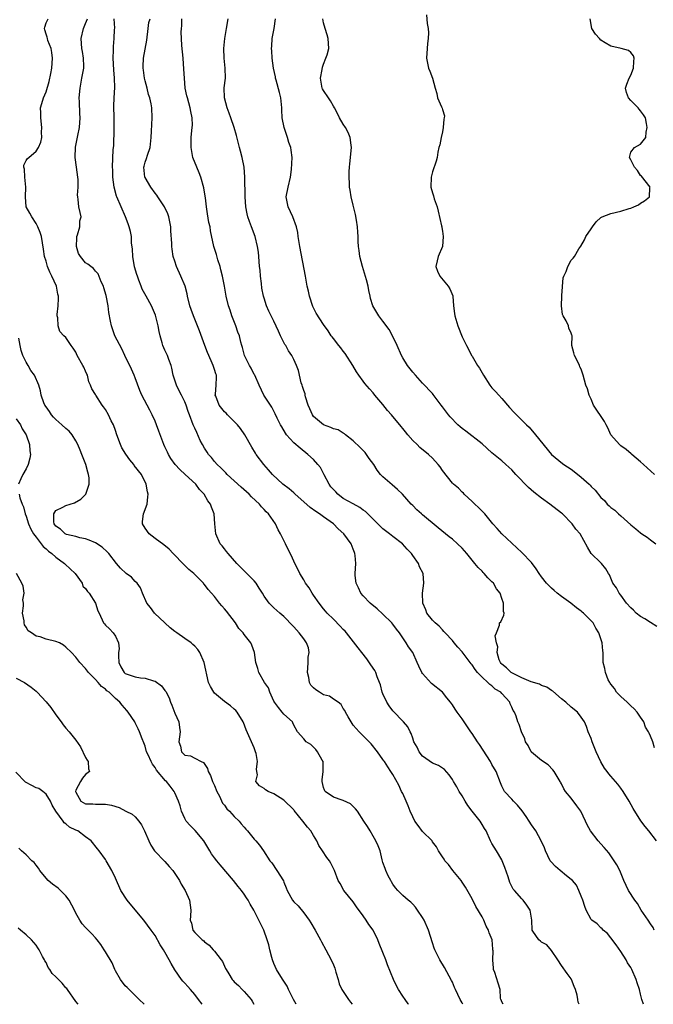
# Model space of a CAD drawing. Units: inches. Extents: x 2568000 to 2571000, y 1515000 to 1518000.
# Drawn here: x 2568336 to 2568464, y 1515000 to 1515199 of the extents above; entities that cross this region are included whole.
import ezdxf

# ---------------------------------------------------------------- set-up
doc = ezdxf.new("R2010")
doc.units = ezdxf.units.IN
doc.header["$MEASUREMENT"] = 0
doc.layers.add('LD25681515_2ft', color=82, linetype='Continuous')

msp = doc.modelspace()

# ---------------------------------------------------------------- linework, layer by layer
at = {"layer": 'LD25681515_2ft'}
for points, elevation in [([(2568425.14, 1515000), (2568425, 1515000.3), (2568424.59, 1515001), (2568423.62, 1515003), (2568423.42, 1515003.42), (2568423, 1515004.45), (2568422.82, 1515004.82), (2568421.43, 1515007.43), (2568420.49, 1515009), (2568419.5, 1515011), (2568419.36, 1515011.36), (2568419, 1515012.41), (2568418.16, 1515015), (2568417.3, 1515017), (2568417, 1515017.55), (2568416, 1515019), (2568415.58, 1515019.58), (2568415, 1515020.21), (2568414.6, 1515020.6), (2568414.08, 1515021), (2568413, 1515021.96), (2568411.97, 1515023), (2568411.54, 1515023.54), (2568411, 1515024.29), (2568410.75, 1515024.75), (2568410.58, 1515025), (2568410.07, 1515025.93), (2568409.57, 1515027), (2568409.45, 1515027.45), (2568409, 1515028.62), (2568408.86, 1515029.14), (2568408.46, 1515031), (2568408.03, 1515032.03), (2568407.57, 1515033), (2568407, 1515033.94), (2568406.4, 1515035), (2568405.87, 1515035.87), (2568405.16, 1515037), (2568403.85, 1515039), (2568403.48, 1515039.48), (2568402.45, 1515040.45), (2568401, 1515041.18), (2568400.75, 1515041.25), (2568399, 1515041.83), (2568397.34, 1515043), (2568397.22, 1515043.22), (2568397, 1515043.79), (2568396.72, 1515045), (2568396.71, 1515045.29), (2568396.92, 1515047), (2568396.92, 1515048.92), (2568396.9, 1515049), (2568396.74, 1515049.26), (2568395.81, 1515051), (2568395.45, 1515051.45), (2568395, 1515051.91), (2568394.44, 1515052.44), (2568393.52, 1515053), (2568393, 1515053.57), (2568391.77, 1515055), (2568391, 1515056.38), (2568390.84, 1515056.85), (2568390.76, 1515057), (2568389, 1515058.57), (2568388.69, 1515059), (2568387.92, 1515059.92), (2568387.11, 1515061), (2568387, 1515061.2), (2568386.19, 1515063), (2568385.91, 1515063.91), (2568385.12, 1515065), (2568383.94, 1515067), (2568383.77, 1515067.77), (2568383.33, 1515069), (2568383.07, 1515071), (2568382.53, 1515072.53), (2568382.31, 1515073), (2568381, 1515074.68), (2568380.79, 1515075), (2568379.91, 1515075.91), (2568379.25, 1515077), (2568377.39, 1515079.39), (2568377, 1515079.88), (2568376.45, 1515080.45), (2568376.01, 1515081), (2568375, 1515082.32), (2568374.41, 1515083), (2568373.73, 1515083.73), (2568373, 1515084.74), (2568372.86, 1515084.86), (2568372.76, 1515085), (2568370.8, 1515087), (2568369.83, 1515087.82), (2568368.8, 1515088.8), (2568366.67, 1515091), (2568365.88, 1515091.88), (2568364.79, 1515092.79), (2568363, 1515094.07), (2568361.84, 1515095), (2568361, 1515096.16), (2568360.47, 1515097), (2568360.49, 1515097.51), (2568360.66, 1515099), (2568361.42, 1515101), (2568361.57, 1515102.43), (2568361.59, 1515103), (2568361.46, 1515103.46), (2568361.19, 1515105), (2568360.24, 1515107), (2568358.82, 1515108.82), (2568358.71, 1515109), (2568357.92, 1515109.92), (2568357.08, 1515111.08), (2568356.33, 1515112.33), (2568356.01, 1515113), (2568355.28, 1515115), (2568355, 1515115.86), (2568354.59, 1515117), (2568354.17, 1515117.83), (2568353.61, 1515119), (2568353, 1515120.09), (2568352.63, 1515120.63), (2568352.33, 1515121), (2568351.04, 1515123), (2568351, 1515123.09), (2568350.26, 1515124.26), (2568350.01, 1515125), (2568349.67, 1515125.67), (2568349.36, 1515127), (2568349.24, 1515127.24), (2568349, 1515127.82), (2568348.61, 1515128.61), (2568348.45, 1515129), (2568347.3, 1515131), (2568347, 1515131.64), (2568346.5, 1515132.5), (2568346.05, 1515133), (2568345, 1515134.61), (2568344.59, 1515135), (2568343.82, 1515135.82), (2568343.48, 1515137), (2568343.39, 1515138.61), (2568343.27, 1515139), (2568343.25, 1515139.25), (2568343.44, 1515141), (2568343.52, 1515142.48), (2568343.51, 1515143), (2568343.41, 1515143.41), (2568343.09, 1515145), (2568342.19, 1515147), (2568341.79, 1515147.79), (2568341.3, 1515149), (2568341.22, 1515149.22), (2568341, 1515150.07), (2568340.68, 1515151), (2568340.48, 1515152.48), (2568340.08, 1515155), (2568339.81, 1515155.81), (2568339.33, 1515157), (2568339, 1515157.64), (2568338.12, 1515159), (2568337.74, 1515159.74), (2568337.02, 1515161), (2568336.89, 1515163), (2568336.95, 1515165), (2568336.75, 1515167), (2568336.64, 1515168.64), (2568336.5, 1515169), (2568336.55, 1515169.45), (2568337, 1515170.35), (2568337.26, 1515170.74), (2568337.5, 1515171), (2568339, 1515172.23), (2568339.5, 1515173), (2568339.95, 1515174.05), (2568340.13, 1515175), (2568340.08, 1515176.08), (2568340.13, 1515177), (2568339.93, 1515179), (2568339.96, 1515179.96), (2568339.92, 1515181), (2568340.13, 1515181.87), (2568340.47, 1515183), (2568341, 1515184.2), (2568341.66, 1515186.34), (2568341.95, 1515187.95), (2568342.16, 1515189), (2568342.3, 1515191), (2568342.15, 1515192.15), (2568342.01, 1515193), (2568341.39, 1515194.61), (2568341.27, 1515195), (2568341.25, 1515195.25), (2568341, 1515195.85), (2568340.76, 1515196.76), (2568340.67, 1515197), (2568340.73, 1515197.27), (2568341, 1515198.18), (2568341.41, 1515199)], 9382), ([(2568433.27, 1515000), (2568433, 1515000.48), (2568432.88, 1515000.88), (2568432.81, 1515001), (2568432.75, 1515001.25), (2568432.62, 1515003), (2568432.27, 1515004.27), (2568431.57, 1515006.43), (2568431.34, 1515007), (2568431.28, 1515007.28), (2568431.15, 1515009), (2568431.21, 1515010.79), (2568431.19, 1515011), (2568431.16, 1515011.16), (2568431.01, 1515013), (2568430.46, 1515014.46), (2568430.32, 1515015), (2568429.81, 1515015.81), (2568429.35, 1515017), (2568429, 1515017.64), (2568427.74, 1515019.74), (2568427, 1515021.31), (2568425.64, 1515023.64), (2568425, 1515024.64), (2568424.75, 1515025), (2568423.13, 1515027), (2568422.2, 1515028.2), (2568421.5, 1515029), (2568421.32, 1515029.32), (2568421, 1515029.76), (2568420.23, 1515031), (2568419.82, 1515031.82), (2568419, 1515032.83), (2568418.9, 1515033), (2568417, 1515034.89), (2568416.09, 1515036.09), (2568415.44, 1515037), (2568415, 1515037.83), (2568414.46, 1515039), (2568414.1, 1515040.1), (2568413.66, 1515041), (2568413, 1515042.54), (2568412.77, 1515043), (2568412.22, 1515044.22), (2568411, 1515046.38), (2568410.61, 1515047), (2568409.95, 1515047.95), (2568409.3, 1515049), (2568409.17, 1515049.17), (2568409, 1515049.44), (2568407.89, 1515051), (2568406.61, 1515052.61), (2568405.63, 1515053.63), (2568405, 1515054.18), (2568404.21, 1515055), (2568403, 1515056.38), (2568402.57, 1515057), (2568401.97, 1515058.03), (2568401.44, 1515059), (2568401.32, 1515059.32), (2568401, 1515059.75), (2568400.54, 1515060.54), (2568399.97, 1515061), (2568399, 1515061.63), (2568398.19, 1515062.19), (2568397, 1515062.51), (2568396.21, 1515063), (2568395.48, 1515063.48), (2568395, 1515063.89), (2568394.43, 1515064.43), (2568394.17, 1515065), (2568394.01, 1515065.99), (2568393.75, 1515067), (2568393.86, 1515067.86), (2568393.89, 1515069), (2568393.88, 1515070.12), (2568394.09, 1515071), (2568393.95, 1515071.95), (2568393.57, 1515073), (2568393, 1515073.8), (2568392.09, 1515075), (2568391, 1515076.22), (2568390.62, 1515076.62), (2568390.23, 1515077), (2568389.66, 1515077.66), (2568389, 1515078.33), (2568388.16, 1515079), (2568387, 1515080.08), (2568386.5, 1515080.5), (2568386.02, 1515081), (2568385, 1515082.43), (2568384.69, 1515083), (2568384.03, 1515084.03), (2568383.42, 1515085), (2568383, 1515085.49), (2568382.27, 1515086.27), (2568381.27, 1515087.27), (2568380.24, 1515088.24), (2568379.5, 1515089), (2568377.75, 1515091), (2568377.45, 1515091.45), (2568377, 1515091.95), (2568376.55, 1515092.55), (2568376.12, 1515093), (2568375.24, 1515095), (2568375.1, 1515097), (2568374.93, 1515099), (2568374.38, 1515100.38), (2568374.18, 1515101), (2568373.67, 1515101.67), (2568372.91, 1515103), (2568371.97, 1515103.97), (2568371.22, 1515105), (2568369.1, 1515107), (2568368, 1515108), (2568367.05, 1515109), (2568366.21, 1515110.21), (2568365.71, 1515111), (2568365.5, 1515111.5), (2568365, 1515112.59), (2568364.8, 1515113), (2568363.74, 1515115.74), (2568363.29, 1515117), (2568363, 1515117.75), (2568362.45, 1515119), (2568361.93, 1515119.93), (2568361.39, 1515121), (2568360.32, 1515123), (2568359.91, 1515123.91), (2568359, 1515126.49), (2568358.8, 1515127), (2568358.24, 1515128.24), (2568356.9, 1515131), (2568356.31, 1515132.31), (2568354.9, 1515135), (2568354.21, 1515137), (2568354.04, 1515137.96), (2568353.7, 1515139.7), (2568353.54, 1515141), (2568353.12, 1515143.12), (2568352.67, 1515144.67), (2568352.57, 1515145), (2568352.16, 1515145.84), (2568351.51, 1515147.51), (2568351, 1515148.04), (2568350.59, 1515148.59), (2568350.04, 1515149), (2568349.46, 1515149.46), (2568349, 1515149.73), (2568347.96, 1515151), (2568347.58, 1515151.58), (2568347.12, 1515153), (2568347.22, 1515154.78), (2568347.22, 1515155), (2568347.35, 1515155.35), (2568347.82, 1515157), (2568347.84, 1515158.16), (2568348.07, 1515159), (2568347.87, 1515159.87), (2568347.59, 1515161), (2568347.49, 1515162.51), (2568347.39, 1515163), (2568347.36, 1515163.36), (2568347.52, 1515165), (2568347.49, 1515166.51), (2568347.44, 1515167), (2568347.13, 1515169), (2568346.9, 1515171), (2568346.96, 1515173.04), (2568347.26, 1515174.74), (2568347.41, 1515175.41), (2568347.74, 1515177), (2568347.91, 1515179), (2568347.84, 1515179.84), (2568347.76, 1515182.24), (2568347.72, 1515183), (2568347.88, 1515185), (2568348.26, 1515187), (2568348.6, 1515189), (2568348.6, 1515189.4), (2568348.58, 1515191), (2568348.35, 1515192.35), (2568348.25, 1515193), (2568348.09, 1515195), (2568348.56, 1515197), (2568349, 1515198.04), (2568349.38, 1515199)], 9384), ([(2568448.59, 1515000), (2568448.41, 1515000.41), (2568448.3, 1515001), (2568448.18, 1515001.82), (2568447.84, 1515003), (2568447.6, 1515003.6), (2568447.08, 1515005), (2568447, 1515005.13), (2568446.2, 1515006.2), (2568445, 1515007.86), (2568444.3, 1515009), (2568443, 1515010.89), (2568442.04, 1515012.04), (2568441, 1515012.53), (2568440.76, 1515012.76), (2568440.43, 1515013), (2568439.23, 1515014.77), (2568439.09, 1515015), (2568439.06, 1515017), (2568438.73, 1515019), (2568438.03, 1515020.03), (2568437.32, 1515021), (2568437.15, 1515021.15), (2568437, 1515021.31), (2568435.54, 1515023), (2568435.27, 1515023.27), (2568434.59, 1515024.59), (2568434.24, 1515025.76), (2568433.62, 1515027.62), (2568433.07, 1515029), (2568433, 1515029.15), (2568431.89, 1515031), (2568431, 1515032.45), (2568430.71, 1515033), (2568429.83, 1515035), (2568429.49, 1515035.49), (2568429, 1515036.28), (2568428.59, 1515037), (2568427, 1515039), (2568426.14, 1515040.14), (2568425.62, 1515041), (2568425, 1515042.1), (2568424.4, 1515043), (2568423.89, 1515043.89), (2568423.21, 1515045), (2568423, 1515045.37), (2568422.35, 1515046.35), (2568421.39, 1515047.39), (2568420.23, 1515048.23), (2568419, 1515048.72), (2568417, 1515050.1), (2568416.28, 1515051), (2568415.89, 1515051.89), (2568415.25, 1515053), (2568415, 1515053.71), (2568414.7, 1515054.7), (2568414.51, 1515055), (2568414.03, 1515056.02), (2568413.15, 1515057), (2568413, 1515057.14), (2568411.13, 1515059.13), (2568411, 1515059.25), (2568410.26, 1515060.26), (2568409.8, 1515061), (2568409, 1515062.7), (2568408.87, 1515063), (2568408.48, 1515064.48), (2568408.31, 1515065), (2568407.85, 1515066.15), (2568407.57, 1515067), (2568407.38, 1515067.38), (2568406.57, 1515068.57), (2568405.75, 1515069.75), (2568404.72, 1515071), (2568404, 1515072), (2568401.66, 1515075), (2568401.34, 1515075.34), (2568401, 1515075.69), (2568400.37, 1515076.37), (2568399, 1515077.78), (2568397.76, 1515079), (2568397.4, 1515079.4), (2568397, 1515079.87), (2568396.13, 1515081), (2568395, 1515082.58), (2568394.72, 1515083), (2568394.09, 1515084.09), (2568393.39, 1515085), (2568393, 1515085.68), (2568392.2, 1515087), (2568391.85, 1515087.85), (2568391.21, 1515089), (2568390.54, 1515090.54), (2568390.27, 1515091), (2568389.33, 1515093), (2568389.22, 1515093.22), (2568388.35, 1515095), (2568387.83, 1515095.83), (2568387.28, 1515097), (2568385.88, 1515099), (2568385.43, 1515099.43), (2568385, 1515099.9), (2568384.46, 1515100.46), (2568384.06, 1515101), (2568382.47, 1515102.47), (2568381.99, 1515103), (2568380.39, 1515104.39), (2568379, 1515105.67), (2568377.54, 1515107), (2568377.29, 1515107.29), (2568377, 1515107.55), (2568376.29, 1515108.29), (2568375.52, 1515109), (2568375, 1515109.59), (2568374.37, 1515110.37), (2568373.79, 1515111), (2568373.51, 1515111.51), (2568373, 1515112.29), (2568372.57, 1515113), (2568372.14, 1515113.86), (2568371.43, 1515115.43), (2568371, 1515116.31), (2568370.7, 1515117), (2568369.99, 1515119), (2568369.7, 1515119.7), (2568369.28, 1515121), (2568369, 1515121.63), (2568368.31, 1515123), (2568367.89, 1515123.89), (2568367.3, 1515125), (2568366.69, 1515127), (2568366.42, 1515128.42), (2568366.26, 1515129), (2568365.8, 1515130.2), (2568365.53, 1515131), (2568365, 1515132.09), (2568364.6, 1515133), (2568364.47, 1515133.53), (2568364.01, 1515135), (2568363.81, 1515135.81), (2568363.65, 1515137), (2568363.12, 1515139.12), (2568362.31, 1515141), (2568361.23, 1515143), (2568360.4, 1515144.4), (2568360.18, 1515145), (2568359.76, 1515146.24), (2568359.43, 1515147), (2568359.32, 1515147.32), (2568358.89, 1515148.89), (2568358.53, 1515151), (2568358.47, 1515152.47), (2568358.26, 1515153.74), (2568358.22, 1515155), (2568358.05, 1515156.05), (2568357.79, 1515157), (2568357.59, 1515157.59), (2568357.04, 1515159), (2568356.14, 1515161), (2568355.28, 1515163), (2568355.2, 1515163.2), (2568354.74, 1515165), (2568354.5, 1515167), (2568354.47, 1515168.47), (2568354.44, 1515169), (2568354.58, 1515172.58), (2568354.67, 1515173.33), (2568354.74, 1515176.74), (2568354.76, 1515177), (2568354.77, 1515177.23), (2568354.75, 1515179), (2568354.69, 1515181.31), (2568354.74, 1515183), (2568354.86, 1515185.14), (2568354.83, 1515187), (2568354.67, 1515188.67), (2568354.54, 1515191), (2568354.63, 1515192.63), (2568354.6, 1515193), (2568354.61, 1515193.39), (2568354.78, 1515195), (2568354.82, 1515196.82), (2568354.88, 1515197.12), (2568354.78, 1515199)], 9386), ([(2568461.55, 1515000), (2568461.27, 1515001), (2568461, 1515002.05), (2568460.74, 1515003), (2568460.31, 1515004.31), (2568460.07, 1515005), (2568459.23, 1515007), (2568459, 1515007.43), (2568458.37, 1515008.37), (2568458.06, 1515009), (2568457, 1515010.66), (2568456.04, 1515012.04), (2568455, 1515013.45), (2568454.31, 1515014.31), (2568453.45, 1515015), (2568453.23, 1515015.23), (2568453, 1515015.42), (2568452.22, 1515016.22), (2568451.13, 1515017), (2568451, 1515017.14), (2568450.04, 1515019), (2568449.75, 1515019.75), (2568449.35, 1515021), (2568449, 1515021.81), (2568448.56, 1515023), (2568448.04, 1515024.04), (2568447.24, 1515025), (2568447, 1515025.22), (2568446.04, 1515025.96), (2568444.73, 1515027), (2568443.81, 1515027.81), (2568442.86, 1515028.86), (2568442.77, 1515029), (2568441.8, 1515031), (2568441.58, 1515031.58), (2568440.95, 1515033), (2568439.85, 1515035), (2568439, 1515036.24), (2568438.53, 1515037), (2568437.9, 1515037.9), (2568437.06, 1515039.06), (2568436.18, 1515040.18), (2568435.34, 1515041), (2568435, 1515041.43), (2568433.55, 1515043), (2568433.35, 1515043.35), (2568433, 1515044.02), (2568432.69, 1515044.69), (2568431.82, 1515047), (2568431, 1515048.39), (2568430.67, 1515049), (2568428.45, 1515052.45), (2568428.08, 1515053), (2568427, 1515054.65), (2568426.74, 1515055), (2568426.05, 1515056.05), (2568425.39, 1515057), (2568425, 1515057.63), (2568424, 1515059), (2568423.57, 1515059.57), (2568423, 1515060.49), (2568422.65, 1515061), (2568421.89, 1515061.89), (2568421.03, 1515063), (2568418.78, 1515064.78), (2568417, 1515066.81), (2568416.87, 1515067), (2568416.25, 1515068.25), (2568415.93, 1515069), (2568415, 1515071), (2568414.17, 1515072.18), (2568413.7, 1515073), (2568413, 1515074), (2568412.34, 1515075), (2568411.73, 1515075.73), (2568411, 1515076.72), (2568410.77, 1515077), (2568409, 1515078.78), (2568407.83, 1515079.83), (2568406.39, 1515081), (2568405, 1515082.47), (2568404.54, 1515083), (2568404.07, 1515084.07), (2568403.56, 1515085), (2568403.39, 1515086.61), (2568403.37, 1515087), (2568403.53, 1515089), (2568403.4, 1515090.6), (2568403.35, 1515091), (2568403.23, 1515091.23), (2568403, 1515091.88), (2568402.55, 1515093), (2568401.1, 1515095), (2568399.97, 1515095.97), (2568399.02, 1515097), (2568397, 1515098.41), (2568396.2, 1515099), (2568395.47, 1515099.47), (2568394.32, 1515100.32), (2568393, 1515101.47), (2568391.31, 1515103), (2568391.16, 1515103.16), (2568391, 1515103.28), (2568390.08, 1515104.08), (2568388.79, 1515105), (2568386.73, 1515107), (2568385.93, 1515107.93), (2568384.96, 1515109), (2568383.43, 1515111), (2568383.26, 1515111.26), (2568382.52, 1515112.52), (2568381.13, 1515115), (2568380.24, 1515116.24), (2568379.64, 1515117), (2568377.65, 1515119), (2568377.35, 1515119.35), (2568377, 1515119.65), (2568375.94, 1515121), (2568375.24, 1515122.76), (2568375.16, 1515123), (2568375.18, 1515123.18), (2568375.31, 1515125), (2568375.39, 1515126.61), (2568375.39, 1515127), (2568375.27, 1515127.27), (2568375, 1515128.16), (2568374.78, 1515128.78), (2568374.73, 1515129), (2568374.56, 1515129.44), (2568373.83, 1515131), (2568373.59, 1515131.59), (2568373.07, 1515133), (2568372, 1515136), (2568370.73, 1515139), (2568370.27, 1515140.27), (2568370.04, 1515141), (2568369.55, 1515143), (2568369.46, 1515143.46), (2568369.06, 1515145), (2568368.24, 1515147), (2568367.31, 1515149), (2568367, 1515150.05), (2568366.67, 1515151), (2568366.44, 1515152.44), (2568366.38, 1515153), (2568366.39, 1515153.61), (2568366.19, 1515156.19), (2568366.19, 1515157), (2568365.81, 1515159), (2568365.58, 1515159.58), (2568364.9, 1515161), (2568363.58, 1515163), (2568363.36, 1515163.36), (2568363, 1515163.75), (2568362.12, 1515165), (2568361, 1515166.91), (2568360.96, 1515167), (2568360.76, 1515169), (2568360.79, 1515169.21), (2568361, 1515170.02), (2568361.25, 1515170.75), (2568361.46, 1515171.46), (2568361.99, 1515173), (2568362.21, 1515175), (2568362.29, 1515176.29), (2568362.34, 1515177.66), (2568362.45, 1515179), (2568362.34, 1515181), (2568362.2, 1515181.8), (2568361.92, 1515183), (2568361.68, 1515183.68), (2568361.39, 1515185), (2568361, 1515186.48), (2568360.89, 1515187), (2568360.64, 1515188.64), (2568360.61, 1515189), (2568360.62, 1515189.38), (2568360.69, 1515191), (2568361.34, 1515194.66), (2568361.61, 1515197), (2568361.77, 1515198.23), (2568361.99, 1515199)], 9388), ([(2568463.76, 1515015), (2568463.52, 1515015.52), (2568463, 1515016.22), (2568462.51, 1515017), (2568461.13, 1515019), (2568460.34, 1515020.34), (2568459.85, 1515021), (2568458.57, 1515023), (2568457.61, 1515025), (2568456.77, 1515027), (2568456.17, 1515028.17), (2568455.67, 1515029), (2568455, 1515029.95), (2568454.55, 1515030.55), (2568453.65, 1515031.65), (2568453, 1515032.38), (2568452.4, 1515033), (2568450.9, 1515035), (2568450.24, 1515036.24), (2568449.9, 1515037), (2568448.93, 1515039), (2568448.1, 1515040.1), (2568447, 1515041.63), (2568445.87, 1515043), (2568445.5, 1515043.5), (2568445, 1515044.53), (2568444.83, 1515044.83), (2568444.76, 1515045), (2568443.54, 1515047), (2568443.31, 1515047.31), (2568442.32, 1515048.32), (2568441, 1515049.23), (2568439, 1515050.91), (2568438.92, 1515051), (2568438.27, 1515052.27), (2568437.75, 1515053), (2568437.63, 1515053.63), (2568436.95, 1515055), (2568436.51, 1515056.51), (2568436.22, 1515057), (2568435.85, 1515058.15), (2568435.54, 1515059), (2568435.29, 1515059.29), (2568435, 1515060.02), (2568434.68, 1515060.68), (2568434.57, 1515061), (2568433, 1515062.73), (2568432.78, 1515063), (2568431.64, 1515063.64), (2568431, 1515064.27), (2568430.56, 1515064.56), (2568430.17, 1515065), (2568429, 1515066.05), (2568428.1, 1515067), (2568427.58, 1515067.58), (2568427, 1515068.53), (2568426.77, 1515068.77), (2568425, 1515071.16), (2568424.09, 1515072.09), (2568423.38, 1515073), (2568423, 1515073.45), (2568421.55, 1515075), (2568421.3, 1515075.3), (2568421, 1515075.58), (2568420.32, 1515076.32), (2568419.52, 1515077), (2568419, 1515077.58), (2568417.87, 1515079), (2568417.66, 1515079.66), (2568417.05, 1515081), (2568417.01, 1515082.99), (2568417.28, 1515085), (2568417.08, 1515087), (2568416.35, 1515088.35), (2568416.14, 1515089), (2568415, 1515090.61), (2568414.75, 1515091), (2568413.89, 1515091.89), (2568412.92, 1515093), (2568411, 1515094.44), (2568410.33, 1515095), (2568409, 1515096.01), (2568408.47, 1515096.47), (2568407, 1515097.95), (2568405.92, 1515099), (2568405.47, 1515099.47), (2568405, 1515099.8), (2568404.32, 1515100.32), (2568402.96, 1515101.04), (2568401, 1515102.15), (2568399.89, 1515103), (2568399.46, 1515103.46), (2568399, 1515103.94), (2568398.5, 1515104.5), (2568398.13, 1515105), (2568397.11, 1515106.89), (2568396.36, 1515108.36), (2568395.87, 1515109), (2568395, 1515109.98), (2568393.87, 1515111), (2568392.26, 1515112.26), (2568391, 1515113.38), (2568389.55, 1515115), (2568389.31, 1515115.31), (2568388.57, 1515116.57), (2568388.33, 1515117), (2568387.67, 1515118.33), (2568387.25, 1515119.25), (2568386.56, 1515120.56), (2568384.99, 1515123), (2568384, 1515125), (2568383.11, 1515127), (2568383, 1515127.18), (2568382.41, 1515128.41), (2568382.07, 1515129), (2568381.03, 1515131), (2568380.63, 1515132.63), (2568380.51, 1515133), (2568380.34, 1515133.66), (2568380.04, 1515135), (2568379.74, 1515135.74), (2568379.29, 1515137), (2568378.48, 1515139), (2568378.13, 1515140.13), (2568377.81, 1515141), (2568377.37, 1515143), (2568377.02, 1515145), (2568376.62, 1515147), (2568376.31, 1515148.31), (2568376.12, 1515149), (2568375.7, 1515150.3), (2568375.38, 1515151.38), (2568374.86, 1515153), (2568374.2, 1515156.2), (2568374.1, 1515157), (2568373.88, 1515157.88), (2568373.6, 1515159.6), (2568373.4, 1515161), (2568373.18, 1515162.82), (2568373.15, 1515163.15), (2568372.85, 1515164.85), (2568372.22, 1515167), (2568371.91, 1515167.91), (2568371.42, 1515169), (2568370.66, 1515171), (2568370.29, 1515173), (2568370.32, 1515173.68), (2568370.32, 1515175), (2568370.43, 1515176.43), (2568370.51, 1515177), (2568370.53, 1515177.47), (2568370.51, 1515179), (2568370.25, 1515180.25), (2568370.12, 1515181), (2568369.53, 1515183), (2568369.45, 1515183.45), (2568369.11, 1515185), (2568368.92, 1515187), (2568368.82, 1515188.82), (2568368.67, 1515191), (2568368.43, 1515193.57), (2568368.33, 1515195), (2568368.3, 1515196.3), (2568368.34, 1515197), (2568368.43, 1515197.58), (2568368.41, 1515199)], 9390), ([(2568464.22, 1515033), (2568462.66, 1515035), (2568461.89, 1515035.89), (2568461.04, 1515037.04), (2568459.52, 1515039.52), (2568458.71, 1515041), (2568457.45, 1515043), (2568457, 1515043.66), (2568456.42, 1515044.42), (2568455, 1515046.05), (2568454.55, 1515046.55), (2568454.25, 1515047), (2568453.68, 1515047.68), (2568452.99, 1515048.99), (2568452.04, 1515051), (2568451.22, 1515053), (2568451, 1515053.66), (2568450.44, 1515055), (2568450.07, 1515056.07), (2568449.64, 1515057), (2568449, 1515057.99), (2568448.23, 1515059), (2568447, 1515060.02), (2568445.92, 1515061), (2568445, 1515061.71), (2568443.25, 1515063.25), (2568443, 1515063.39), (2568442.05, 1515064.05), (2568441, 1515064.39), (2568440.61, 1515064.61), (2568438.89, 1515065.11), (2568437, 1515065.91), (2568435.14, 1515066.86), (2568434.9, 1515067), (2568433.93, 1515067.93), (2568433, 1515068.67), (2568432.84, 1515068.84), (2568432.7, 1515069), (2568432.48, 1515069.52), (2568432.02, 1515071), (2568432.15, 1515072.15), (2568431.91, 1515073), (2568431.61, 1515074.39), (2568431.89, 1515075), (2568432.55, 1515076.55), (2568432.55, 1515077), (2568432.76, 1515077.24), (2568433.41, 1515078.59), (2568433.46, 1515079), (2568433.33, 1515079.33), (2568433.35, 1515081), (2568433, 1515081.92), (2568432.62, 1515083), (2568431.9, 1515083.9), (2568431.3, 1515085), (2568431, 1515085.32), (2568430.13, 1515086.13), (2568429.44, 1515087), (2568429.21, 1515087.21), (2568429, 1515087.44), (2568428.2, 1515088.2), (2568427.57, 1515089), (2568427, 1515089.66), (2568425.91, 1515091), (2568425, 1515092.07), (2568424.06, 1515093), (2568423, 1515093.93), (2568422.39, 1515094.39), (2568421.65, 1515095), (2568420.17, 1515096.17), (2568417, 1515098.82), (2568416.76, 1515099), (2568415.85, 1515099.85), (2568415, 1515100.74), (2568414.71, 1515101), (2568412.96, 1515103), (2568411.95, 1515103.95), (2568410.89, 1515104.89), (2568409, 1515106.51), (2568408.52, 1515107), (2568407.83, 1515107.83), (2568407.16, 1515109), (2568406.23, 1515110.23), (2568405.7, 1515111), (2568405.38, 1515111.38), (2568405, 1515111.8), (2568404.41, 1515112.41), (2568403, 1515113.8), (2568401.45, 1515115), (2568401.21, 1515115.21), (2568401, 1515115.31), (2568399.97, 1515115.97), (2568399, 1515116.18), (2568398.47, 1515116.47), (2568397, 1515117), (2568395, 1515118.7), (2568394.77, 1515119), (2568394.23, 1515120.23), (2568393.91, 1515121), (2568393.37, 1515122.63), (2568393.29, 1515123), (2568393.27, 1515123.27), (2568393, 1515123.94), (2568392.77, 1515124.77), (2568392.68, 1515125), (2568392.52, 1515125.48), (2568391.97, 1515127.97), (2568391.58, 1515129), (2568391, 1515130.16), (2568390.74, 1515130.74), (2568390.58, 1515131), (2568389.95, 1515131.95), (2568389.37, 1515133), (2568389.21, 1515133.21), (2568388.32, 1515135), (2568387.9, 1515135.9), (2568387, 1515137.94), (2568386.44, 1515139), (2568385.97, 1515139.97), (2568385.51, 1515141), (2568385, 1515142.57), (2568384.89, 1515143), (2568384.58, 1515144.58), (2568384.46, 1515145.54), (2568384.3, 1515147), (2568384.23, 1515148.23), (2568384.11, 1515149), (2568383.99, 1515150.01), (2568383.95, 1515151), (2568383.86, 1515151.86), (2568383.71, 1515153), (2568383.23, 1515155), (2568382.44, 1515157), (2568382.05, 1515158.05), (2568381.73, 1515159), (2568381.59, 1515159.59), (2568381.32, 1515161), (2568381.17, 1515163), (2568381.14, 1515167), (2568381, 1515169), (2568380.61, 1515171), (2568380.27, 1515172.27), (2568380.04, 1515173), (2568379.42, 1515175.42), (2568378.99, 1515177), (2568378.32, 1515179), (2568377.94, 1515179.94), (2568377.58, 1515181), (2568377.02, 1515183), (2568376.96, 1515185.04), (2568377.2, 1515187), (2568377.18, 1515189), (2568376.94, 1515191), (2568376.88, 1515193), (2568377.07, 1515195), (2568377.41, 1515197), (2568377.77, 1515199)], 9392), ([(2568463.77, 1515051.77), (2568463.44, 1515053), (2568463, 1515054.13), (2568462.72, 1515054.72), (2568462.62, 1515055), (2568461.98, 1515055.98), (2568461.62, 1515057), (2568461, 1515057.98), (2568460.28, 1515059), (2568459.67, 1515059.67), (2568459, 1515060.28), (2568458.65, 1515060.65), (2568458.25, 1515061), (2568457, 1515062.18), (2568456.16, 1515063), (2568455.73, 1515063.73), (2568455, 1515064.65), (2568454.87, 1515064.87), (2568454.75, 1515065), (2568454.48, 1515065.52), (2568453.9, 1515067), (2568453.79, 1515067.79), (2568453.46, 1515069), (2568453.45, 1515069.45), (2568453.45, 1515071), (2568453.37, 1515071.37), (2568453.26, 1515073), (2568452.59, 1515075), (2568451.93, 1515075.93), (2568451.4, 1515077), (2568449.46, 1515079), (2568449.19, 1515079.19), (2568449, 1515079.37), (2568448.07, 1515080.07), (2568446.93, 1515081), (2568445, 1515082.35), (2568444.17, 1515083), (2568443.55, 1515083.55), (2568443, 1515083.99), (2568442.01, 1515085), (2568441, 1515086.34), (2568440.52, 1515087), (2568439.92, 1515087.92), (2568439, 1515089.21), (2568437, 1515091.25), (2568432.99, 1515095), (2568432.06, 1515096.06), (2568431.17, 1515097), (2568429.59, 1515099), (2568429.31, 1515099.31), (2568429, 1515099.55), (2568428.31, 1515100.31), (2568427.53, 1515101), (2568427, 1515101.52), (2568425.4, 1515103), (2568425.22, 1515103.22), (2568425, 1515103.43), (2568424.22, 1515104.22), (2568423.25, 1515105), (2568423, 1515105.23), (2568421, 1515107.78), (2568420.51, 1515108.51), (2568420.12, 1515109), (2568419, 1515110.28), (2568418.22, 1515111), (2568416.42, 1515112.42), (2568415.87, 1515113), (2568415, 1515113.85), (2568414.02, 1515115), (2568413.56, 1515115.56), (2568413, 1515116.28), (2568412.66, 1515116.66), (2568412.41, 1515117), (2568411, 1515118.68), (2568410.73, 1515119), (2568409.9, 1515119.9), (2568409, 1515121.08), (2568407.36, 1515123), (2568407, 1515123.45), (2568406.25, 1515124.25), (2568405.33, 1515125.33), (2568405, 1515125.83), (2568404.14, 1515127), (2568403.68, 1515127.68), (2568402.95, 1515129), (2568401.39, 1515131.39), (2568401, 1515131.88), (2568400.53, 1515132.53), (2568400.11, 1515133), (2568399, 1515134.4), (2568398.75, 1515134.75), (2568398.56, 1515135), (2568397.95, 1515135.95), (2568397, 1515137.24), (2568395.53, 1515139.53), (2568394.87, 1515140.87), (2568394.14, 1515143), (2568393.96, 1515143.96), (2568393.72, 1515145), (2568393.38, 1515147), (2568392.22, 1515153), (2568391.89, 1515155), (2568391.8, 1515155.8), (2568391.56, 1515157), (2568390.83, 1515159), (2568389.84, 1515161), (2568389.48, 1515163), (2568389.88, 1515165), (2568390.33, 1515167), (2568390.54, 1515168.54), (2568390.68, 1515171), (2568390.45, 1515172.45), (2568390.4, 1515173), (2568390.02, 1515174.02), (2568389.72, 1515175), (2568389.04, 1515177), (2568388.69, 1515179), (2568388.6, 1515180.6), (2568388.6, 1515181), (2568388.37, 1515183), (2568388.11, 1515184.11), (2568387.44, 1515186.56), (2568387.33, 1515187), (2568387.29, 1515187.29), (2568386.93, 1515189), (2568386.66, 1515191), (2568386.54, 1515192.54), (2568386.53, 1515193), (2568386.57, 1515193.43), (2568386.66, 1515195), (2568387.01, 1515197), (2568387.29, 1515199)], 9394), ([(2568464.29, 1515076.29), (2568463, 1515077.09), (2568461.85, 1515077.85), (2568461, 1515078.28), (2568460.1, 1515079), (2568459.55, 1515079.55), (2568459, 1515080.05), (2568458.15, 1515081), (2568457, 1515082.61), (2568456.64, 1515083), (2568456.1, 1515084.1), (2568455.38, 1515085), (2568454.7, 1515086.7), (2568454.5, 1515087), (2568453.95, 1515087.95), (2568453.12, 1515089), (2568453, 1515089.14), (2568451.05, 1515091.05), (2568450.29, 1515092.29), (2568448.81, 1515095), (2568447.94, 1515095.94), (2568447.21, 1515097), (2568445.2, 1515099), (2568445, 1515099.17), (2568442.7, 1515101), (2568441, 1515102.2), (2568439.43, 1515103.43), (2568438.36, 1515104.36), (2568435.8, 1515107), (2568435, 1515107.88), (2568433.81, 1515109), (2568433, 1515109.7), (2568431, 1515111.37), (2568429, 1515113.13), (2568425.74, 1515115.74), (2568425, 1515116.27), (2568424.59, 1515116.59), (2568424.1, 1515117), (2568422.59, 1515118.59), (2568422.23, 1515119), (2568421, 1515120.65), (2568420.72, 1515121), (2568419.14, 1515123.14), (2568419, 1515123.3), (2568417, 1515125.38), (2568415.54, 1515127), (2568415, 1515127.65), (2568413.96, 1515129), (2568413, 1515130.56), (2568412.76, 1515131), (2568411.89, 1515133), (2568410.95, 1515135), (2568410.23, 1515136.23), (2568409, 1515137.91), (2568408.16, 1515139), (2568406.94, 1515141), (2568406.51, 1515142.51), (2568406.39, 1515143), (2568406.13, 1515144.13), (2568406, 1515145), (2568405.7, 1515146.3), (2568404.89, 1515149), (2568404.36, 1515151), (2568404.21, 1515152.21), (2568404.07, 1515153), (2568404, 1515154), (2568403.97, 1515155), (2568403.9, 1515155.9), (2568403.84, 1515157), (2568403.65, 1515158.35), (2568403.46, 1515159.46), (2568403, 1515161.37), (2568402.58, 1515163), (2568402.39, 1515164.39), (2568402.26, 1515165), (2568402.26, 1515165.74), (2568402.19, 1515167), (2568402.18, 1515168.18), (2568402.23, 1515169), (2568402.31, 1515169.69), (2568402.63, 1515173), (2568402.55, 1515173.45), (2568402.38, 1515175), (2568401.99, 1515175.99), (2568401.42, 1515177), (2568401, 1515177.69), (2568400.25, 1515179), (2568399.84, 1515179.84), (2568399.23, 1515181), (2568399, 1515181.32), (2568398.39, 1515182.39), (2568398, 1515183), (2568397, 1515184.5), (2568396.83, 1515184.83), (2568396.76, 1515185), (2568396.41, 1515187), (2568396.71, 1515188.71), (2568396.79, 1515189.21), (2568397, 1515189.81), (2568397.5, 1515191), (2568397.73, 1515191.73), (2568398.07, 1515193), (2568397.99, 1515194.01), (2568397.96, 1515195), (2568397.76, 1515195.76), (2568397.31, 1515197), (2568397, 1515198.14), (2568396.84, 1515199)], 9396), ([(2568417.78, 1515199.78), (2568417.95, 1515198.05), (2568418.13, 1515197), (2568418.16, 1515196.16), (2568418.14, 1515195), (2568418, 1515194), (2568417.94, 1515193), (2568417.77, 1515191), (2568418.18, 1515189), (2568418.43, 1515188.43), (2568418.98, 1515187), (2568419.55, 1515185), (2568419.89, 1515183.89), (2568420.03, 1515183), (2568420.79, 1515181.21), (2568420.94, 1515180.94), (2568421, 1515180.67), (2568421.42, 1515179.42), (2568421.36, 1515179), (2568421.28, 1515178.72), (2568421.17, 1515177), (2568421, 1515176.15), (2568420.72, 1515175), (2568420.49, 1515173.51), (2568420.29, 1515173), (2568420.06, 1515172.06), (2568419.94, 1515171), (2568419.74, 1515170.26), (2568419, 1515168.1), (2568418.7, 1515167), (2568418.69, 1515165), (2568419, 1515163.86), (2568419.21, 1515163.21), (2568419.36, 1515162.63), (2568419.92, 1515161), (2568420.15, 1515160.15), (2568420.83, 1515157.17), (2568420.86, 1515157), (2568420.86, 1515156.86), (2568421, 1515156.12), (2568421.16, 1515155), (2568420.99, 1515153), (2568420.13, 1515151), (2568419.91, 1515150.09), (2568419.7, 1515149), (2568420.01, 1515148.01), (2568420.46, 1515147), (2568422.16, 1515145), (2568422.49, 1515144.49), (2568423.07, 1515143.07), (2568423.09, 1515143), (2568423.21, 1515141), (2568423.45, 1515139.45), (2568423.48, 1515139), (2568424.14, 1515137), (2568425, 1515134.79), (2568425.83, 1515133), (2568426.29, 1515132.29), (2568426.88, 1515131), (2568427, 1515130.83), (2568428.07, 1515129), (2568428.45, 1515128.45), (2568429.28, 1515127), (2568430.58, 1515125), (2568431, 1515124.5), (2568431.73, 1515123.73), (2568432.35, 1515123), (2568433, 1515122.31), (2568434.53, 1515120.53), (2568435.48, 1515119.48), (2568435.93, 1515119), (2568437.5, 1515117.5), (2568437.96, 1515117), (2568438.5, 1515116.5), (2568439.8, 1515115), (2568443.02, 1515111.02), (2568445.21, 1515109.21), (2568445.49, 1515109), (2568447, 1515108.04), (2568447.6, 1515107.6), (2568449, 1515106.43), (2568450.58, 1515105), (2568450.79, 1515104.79), (2568451, 1515104.56), (2568451.8, 1515103.8), (2568453, 1515102.36), (2568453.69, 1515101.69), (2568454.23, 1515101), (2568454.65, 1515100.65), (2568455, 1515100.28), (2568455.76, 1515099.76), (2568456.55, 1515099), (2568457, 1515098.63), (2568459, 1515096.79), (2568460.01, 1515096.01), (2568461, 1515095.16), (2568461.21, 1515095), (2568462.3, 1515094.3), (2568463, 1515093.81), (2568464.05, 1515093)], 9398), ([(2568463.83, 1515107), (2568462.34, 1515108.34), (2568461.57, 1515109), (2568461, 1515109.56), (2568459.25, 1515111), (2568459.12, 1515111.12), (2568458.05, 1515112.05), (2568457, 1515112.78), (2568456.72, 1515113), (2568455, 1515114.98), (2568454.38, 1515116.38), (2568454.02, 1515117), (2568453.68, 1515117.68), (2568451.47, 1515121), (2568451, 1515122.17), (2568450.6, 1515123), (2568450.25, 1515124.25), (2568449.96, 1515125), (2568449.42, 1515127), (2568449, 1515128.22), (2568448.72, 1515128.72), (2568448.67, 1515129), (2568448.39, 1515129.61), (2568447.66, 1515131), (2568447.54, 1515131.54), (2568447.1, 1515133), (2568447.2, 1515135), (2568447.13, 1515135.13), (2568447, 1515135.51), (2568446.52, 1515136.52), (2568446.46, 1515137), (2568446, 1515138), (2568445.37, 1515139), (2568445.25, 1515139.25), (2568445.01, 1515141.01), (2568445.09, 1515143), (2568445.11, 1515143.11), (2568445.35, 1515146.65), (2568445.5, 1515147), (2568445.99, 1515147.99), (2568446.31, 1515149), (2568447, 1515150.24), (2568447.36, 1515150.64), (2568447.65, 1515151), (2568448.54, 1515152.54), (2568448.91, 1515153.09), (2568449.65, 1515154.35), (2568449.95, 1515155), (2568451, 1515156.56), (2568451.26, 1515157), (2568452.01, 1515157.99), (2568453, 1515158.86), (2568453.25, 1515159), (2568455, 1515159.66), (2568457, 1515160.11), (2568458.67, 1515160.67), (2568459, 1515160.76), (2568459.62, 1515161), (2568460.58, 1515161.42), (2568461, 1515161.77), (2568461.8, 1515162.2), (2568462.82, 1515163), (2568462.84, 1515164.84), (2568462.89, 1515165), (2568461.2, 1515167.2), (2568461, 1515167.33), (2568460.35, 1515168.35), (2568459.78, 1515169), (2568459, 1515170.48), (2568458.77, 1515171), (2568459, 1515172.07), (2568459.78, 1515173), (2568461, 1515173.69), (2568462.03, 1515175), (2568462.11, 1515176.11), (2568462.31, 1515177), (2568462.15, 1515177.85), (2568461.98, 1515179), (2568461.61, 1515179.61), (2568461, 1515180.43), (2568460.72, 1515180.72), (2568460.53, 1515181), (2568459, 1515182.51), (2568458.57, 1515183), (2568458.12, 1515184.12), (2568457.92, 1515185), (2568458.24, 1515185.76), (2568458.67, 1515187), (2568459, 1515187.6), (2568459.57, 1515189), (2568459.61, 1515190.39), (2568459.68, 1515191), (2568459.53, 1515191.53), (2568459, 1515192.15), (2568458.55, 1515192.55), (2568457.06, 1515193), (2568455, 1515193.43), (2568453.85, 1515194.15), (2568453, 1515194.66), (2568452.67, 1515195), (2568451.91, 1515195.91), (2568451.12, 1515197), (2568450.82, 1515199)], 9400), ([(2568414.13, 1515000), (2568414.07, 1515000.07), (2568413.49, 1515001), (2568413, 1515001.67), (2568412.12, 1515003), (2568411.72, 1515003.72), (2568411.14, 1515005), (2568409.94, 1515007.94), (2568409.57, 1515009), (2568409, 1515010.49), (2568408.25, 1515012.25), (2568407.96, 1515013), (2568407, 1515015), (2568406.13, 1515016.13), (2568405.61, 1515017), (2568405, 1515017.88), (2568403.68, 1515019.68), (2568403, 1515020.72), (2568401.11, 1515023), (2568400.36, 1515024.36), (2568399.96, 1515025), (2568399.21, 1515027), (2568398.47, 1515028.47), (2568398.19, 1515029), (2568397.65, 1515029.65), (2568396.83, 1515031), (2568396.07, 1515032.07), (2568395.66, 1515033), (2568395, 1515034.1), (2568394.44, 1515035), (2568393.78, 1515035.78), (2568392.86, 1515037), (2568391.11, 1515039.11), (2568391, 1515039.26), (2568389, 1515041.21), (2568387, 1515042.48), (2568385.8, 1515043), (2568385.28, 1515043.28), (2568385, 1515043.54), (2568384.11, 1515044.11), (2568383.35, 1515045), (2568383.7, 1515046.3), (2568383.53, 1515047), (2568383.46, 1515047.46), (2568383.66, 1515049), (2568383.39, 1515050.61), (2568383.28, 1515051), (2568383, 1515051.76), (2568382.5, 1515053), (2568381.42, 1515055.42), (2568380.87, 1515056.87), (2568380.81, 1515057), (2568379.58, 1515059), (2568379.3, 1515059.3), (2568379, 1515059.58), (2568378.24, 1515060.24), (2568377, 1515061.16), (2568375, 1515062.85), (2568374.87, 1515063), (2568374.19, 1515064.19), (2568373.78, 1515065), (2568372.93, 1515069), (2568372.01, 1515071), (2568371.61, 1515071.61), (2568371, 1515072.3), (2568370.66, 1515072.66), (2568370.26, 1515073), (2568369, 1515073.84), (2568367.39, 1515075), (2568367, 1515075.25), (2568366.04, 1515076.04), (2568364.99, 1515076.99), (2568362.92, 1515079), (2568362.11, 1515080.11), (2568361.37, 1515081), (2568360.48, 1515083), (2568360.1, 1515084.1), (2568359.37, 1515085), (2568359, 1515085.38), (2568358.22, 1515086.22), (2568357.16, 1515087), (2568356.06, 1515088.06), (2568355.24, 1515089), (2568353.69, 1515091), (2568353.35, 1515091.35), (2568352.31, 1515092.31), (2568351, 1515093.16), (2568349.73, 1515093.73), (2568349, 1515093.95), (2568347.81, 1515094.19), (2568347, 1515094.43), (2568345.11, 1515094.89), (2568345, 1515094.93), (2568344.87, 1515095), (2568343.95, 1515095.95), (2568343, 1515096.52), (2568342.67, 1515097), (2568342.6, 1515097.4), (2568342.61, 1515099), (2568343, 1515099.68), (2568344.39, 1515100.39), (2568345, 1515100.73), (2568345.87, 1515101), (2568346.75, 1515101.25), (2568348.04, 1515101.96), (2568349.05, 1515103), (2568349.74, 1515105), (2568349.7, 1515106.3), (2568349.59, 1515107), (2568349.42, 1515107.42), (2568349.02, 1515109), (2568348.25, 1515111), (2568347.87, 1515111.87), (2568347.43, 1515113), (2568347, 1515113.79), (2568346.27, 1515115), (2568345.69, 1515115.69), (2568345, 1515116.24), (2568344.2, 1515117), (2568343, 1515118.05), (2568342.53, 1515118.53), (2568342.11, 1515119), (2568341.69, 1515119.69), (2568341, 1515120.64), (2568340.76, 1515121), (2568340.59, 1515121.41), (2568340.03, 1515123), (2568339.88, 1515123.88), (2568339.54, 1515125), (2568338.67, 1515127), (2568337.95, 1515127.95), (2568337.4, 1515129), (2568337, 1515129.66), (2568336.35, 1515131), (2568336.01, 1515132.01), (2568335.76, 1515133), (2568335.52, 1515134.48)], 9380), ([(2568335, 1515118.2), (2568335.87, 1515117), (2568336.21, 1515116.21), (2568337, 1515115), (2568337.64, 1515113), (2568337.72, 1515111.72), (2568337.86, 1515111), (2568337.75, 1515110.25), (2568337.43, 1515109), (2568337, 1515108.13), (2568336.35, 1515107), (2568335.89, 1515106.11), (2568335.48, 1515105)], 9378), ([(2568335.61, 1515103), (2568335.72, 1515102.28), (2568336.19, 1515101), (2568336.46, 1515100.46), (2568336.82, 1515099), (2568337, 1515098.57), (2568337.47, 1515097), (2568337.93, 1515095.93), (2568338.47, 1515095), (2568339, 1515094.29), (2568340.05, 1515093), (2568340.44, 1515092.44), (2568341, 1515091.99), (2568341.51, 1515091.51), (2568342.19, 1515091), (2568343, 1515090.26), (2568344.73, 1515089), (2568344.85, 1515088.85), (2568346.9, 1515087), (2568348.3, 1515085), (2568348.45, 1515084.45), (2568349, 1515083.97), (2568349.35, 1515083.35), (2568349.71, 1515083), (2568350.97, 1515081), (2568351.47, 1515079.47), (2568351.7, 1515079), (2568352.62, 1515077), (2568352.81, 1515076.81), (2568353, 1515076.55), (2568353.84, 1515075.84), (2568354.54, 1515075), (2568355, 1515074.36), (2568355.6, 1515073), (2568355.76, 1515071.76), (2568355.66, 1515071), (2568355.63, 1515070.37), (2568355.68, 1515069), (2568356.13, 1515068.13), (2568356.77, 1515067), (2568357, 1515066.82), (2568359, 1515066.15), (2568360.09, 1515065.91), (2568361, 1515065.87), (2568362.7, 1515065.3), (2568363, 1515065.26), (2568364.32, 1515064.32), (2568365, 1515063.39), (2568365.17, 1515063.17), (2568365.85, 1515061.85), (2568366.14, 1515061), (2568366.4, 1515060.4), (2568367, 1515058.8), (2568367.81, 1515057), (2568367.91, 1515055.91), (2568368.07, 1515055), (2568367.81, 1515053), (2568368.11, 1515052.11), (2568368.35, 1515051), (2568369, 1515050.33), (2568370.15, 1515050.15), (2568371, 1515049.71), (2568372.31, 1515049), (2568372.81, 1515048.81), (2568373.61, 1515047.61), (2568373.73, 1515047), (2568374.19, 1515046.19), (2568374.62, 1515045), (2568374.73, 1515044.73), (2568375, 1515044.19), (2568375.45, 1515043), (2568375.99, 1515042.01), (2568376.63, 1515040.63), (2568377, 1515040.2), (2568377.48, 1515039.48), (2568378.02, 1515039), (2568379, 1515037.95), (2568379.97, 1515037), (2568380.41, 1515036.41), (2568381, 1515035.75), (2568381.34, 1515035.34), (2568381.65, 1515035), (2568383, 1515033.33), (2568383.36, 1515033), (2568384.1, 1515032.1), (2568384.92, 1515031), (2568386.17, 1515029), (2568386.54, 1515028.54), (2568387.57, 1515027), (2568388.91, 1515024.91), (2568389, 1515024.66), (2568389.49, 1515023.49), (2568389.68, 1515023), (2568390.74, 1515021), (2568391, 1515020.68), (2568391.86, 1515019.85), (2568393, 1515018.46), (2568394.09, 1515017), (2568394.44, 1515016.44), (2568395.31, 1515015), (2568396.4, 1515013), (2568396.59, 1515012.59), (2568397.48, 1515011), (2568398.55, 1515009), (2568399, 1515007.96), (2568399.27, 1515007.27), (2568399.51, 1515006.49), (2568399.93, 1515005), (2568400.13, 1515004.13), (2568400.73, 1515003), (2568402.02, 1515001), (2568402.43, 1515000.43), (2568402.78, 1515000)], 9378), ([(2568391.48, 1515000), (2568390.96, 1515000.96), (2568389.93, 1515003), (2568389.64, 1515003.64), (2568388.88, 1515004.87), (2568388.39, 1515005.61), (2568387.53, 1515007), (2568387, 1515008.22), (2568386.7, 1515009), (2568386.56, 1515009.44), (2568386.17, 1515011), (2568385.99, 1515011.99), (2568385.62, 1515013), (2568384.93, 1515015), (2568383.96, 1515017), (2568382.95, 1515019), (2568382.2, 1515020.2), (2568381.82, 1515021), (2568381.47, 1515021.47), (2568381, 1515022.21), (2568380.45, 1515023), (2568379.78, 1515023.78), (2568378.84, 1515025), (2568376.14, 1515028.14), (2568375.44, 1515029), (2568375, 1515029.57), (2568374.4, 1515030.4), (2568374.04, 1515031), (2568373.67, 1515031.67), (2568372.83, 1515033), (2568371.08, 1515035.08), (2568370.1, 1515036.1), (2568369.3, 1515037), (2568369, 1515037.52), (2568368.31, 1515039), (2568368.04, 1515040.04), (2568367.71, 1515041), (2568367, 1515042.71), (2568366.86, 1515043), (2568366.03, 1515044.03), (2568365.3, 1515045), (2568365.14, 1515045.14), (2568363.29, 1515047.29), (2568363, 1515047.82), (2568362.48, 1515048.48), (2568362.22, 1515049), (2568361.61, 1515050.39), (2568361.31, 1515051), (2568361, 1515052.09), (2568360.76, 1515052.76), (2568360.4, 1515053.6), (2568359.89, 1515055), (2568359.61, 1515055.61), (2568359, 1515056.86), (2568358.92, 1515057), (2568357.58, 1515059), (2568357.29, 1515059.29), (2568356.38, 1515060.38), (2568355.93, 1515061), (2568355, 1515061.74), (2568353.73, 1515063), (2568353.29, 1515063.29), (2568353, 1515063.6), (2568352.18, 1515064.18), (2568351.52, 1515065), (2568351, 1515065.61), (2568349.6, 1515067), (2568349, 1515067.82), (2568347.82, 1515069), (2568347, 1515070.06), (2568346.14, 1515071), (2568345, 1515072.12), (2568344.53, 1515072.53), (2568343.75, 1515073), (2568343, 1515073.26), (2568341, 1515073.73), (2568339.82, 1515074.18), (2568339, 1515074.36), (2568338.08, 1515075), (2568337.41, 1515075.41), (2568337, 1515076.18), (2568336.65, 1515076.65), (2568336.6, 1515077), (2568336.56, 1515077.44), (2568336.28, 1515079), (2568336.46, 1515080.46), (2568336.44, 1515081), (2568336.35, 1515081.65), (2568336.59, 1515083), (2568336.4, 1515084.4), (2568336.13, 1515085), (2568335.07, 1515087)], 9376), ([(2568335, 1515065.83), (2568336.64, 1515065), (2568338, 1515064), (2568339, 1515063.2), (2568339.23, 1515063), (2568341, 1515061.06), (2568341.96, 1515059.96), (2568343, 1515058.43), (2568344.05, 1515057), (2568344.46, 1515056.46), (2568345, 1515055.73), (2568345.65, 1515055), (2568347, 1515053.33), (2568347.96, 1515051.96), (2568349, 1515049.83), (2568349.3, 1515049.3), (2568349.52, 1515049), (2568349.55, 1515047.55), (2568349.8, 1515047), (2568349, 1515046.42), (2568348.37, 1515045.63), (2568347.96, 1515045), (2568347, 1515043.23), (2568346.95, 1515043), (2568347, 1515042.81), (2568348.04, 1515041), (2568349, 1515040.5), (2568350.46, 1515040.46), (2568351, 1515040.39), (2568352.44, 1515040.44), (2568353, 1515040.4), (2568354.23, 1515040.23), (2568355.74, 1515039.74), (2568357.14, 1515039), (2568358.4, 1515038.4), (2568359, 1515037.82), (2568359.75, 1515037), (2568360.27, 1515036.27), (2568360.89, 1515035), (2568361.72, 1515033), (2568362.15, 1515032.15), (2568362.88, 1515031), (2568365, 1515028.8), (2568365.84, 1515027.84), (2568366.59, 1515027), (2568367.91, 1515025), (2568368.25, 1515024.25), (2568369.08, 1515023), (2568369.95, 1515021), (2568370.22, 1515019), (2568370.13, 1515017.87), (2568370.11, 1515017), (2568370.36, 1515016.36), (2568370.62, 1515015), (2568371, 1515014.49), (2568372.54, 1515013), (2568372.82, 1515012.81), (2568373, 1515012.6), (2568373.95, 1515011.95), (2568374.73, 1515011), (2568375, 1515010.71), (2568376.38, 1515009), (2568376.63, 1515008.63), (2568377, 1515007.72), (2568377.25, 1515007.25), (2568377.36, 1515007), (2568377.88, 1515006.12), (2568378.58, 1515005), (2568378.8, 1515004.8), (2568379, 1515004.56), (2568379.83, 1515003.83), (2568380.58, 1515003), (2568381, 1515002.57), (2568382.37, 1515001), (2568382.63, 1515000.63), (2568382.94, 1515000)], 9374), ([(2568372.52, 1515000), (2568371.8, 1515001), (2568371, 1515002.01), (2568370.16, 1515003), (2568369.59, 1515003.59), (2568369, 1515004.26), (2568368.64, 1515004.64), (2568368.35, 1515005), (2568366.99, 1515006.99), (2568366.26, 1515008.26), (2568365.86, 1515009), (2568365, 1515010.52), (2568364.71, 1515011), (2568364.03, 1515012.03), (2568363, 1515013.87), (2568362.23, 1515015), (2568360.73, 1515017), (2568359, 1515019.1), (2568357.36, 1515021), (2568356.11, 1515023), (2568355, 1515025.49), (2568354.26, 1515027), (2568353.13, 1515029), (2568353, 1515029.22), (2568351.7, 1515031), (2568351.38, 1515031.38), (2568350.14, 1515033), (2568349, 1515033.83), (2568347.44, 1515035), (2568347, 1515035.19), (2568345.77, 1515035.77), (2568345, 1515036.44), (2568344.67, 1515036.67), (2568344.44, 1515037), (2568342.97, 1515038.97), (2568342.22, 1515040.22), (2568341.9, 1515041), (2568341, 1515042.43), (2568340.36, 1515043), (2568339.55, 1515043.55), (2568339, 1515043.74), (2568338.16, 1515044.16), (2568336.88, 1515044.88), (2568334.88, 1515046.88)], 9372), ([(2568360.79, 1515000), (2568359.83, 1515001), (2568359, 1515001.79), (2568357.77, 1515003), (2568357.41, 1515003.41), (2568357, 1515003.75), (2568356, 1515005), (2568355, 1515006.75), (2568354.87, 1515007), (2568354.36, 1515008.36), (2568353, 1515010.61), (2568352.73, 1515011), (2568352.08, 1515012.08), (2568351.33, 1515013), (2568351, 1515013.44), (2568350.26, 1515014.26), (2568349.23, 1515015.23), (2568349, 1515015.5), (2568348.28, 1515016.28), (2568347.8, 1515017), (2568347, 1515018.43), (2568346.75, 1515019), (2568345.67, 1515021), (2568345, 1515021.91), (2568343.92, 1515023), (2568343.44, 1515023.44), (2568342.29, 1515024.29), (2568341.46, 1515025), (2568341, 1515025.5), (2568339.74, 1515027), (2568339.48, 1515027.48), (2568339, 1515028.07), (2568338.6, 1515028.6), (2568338.15, 1515029), (2568337, 1515030.21), (2568336.08, 1515031), (2568335.52, 1515031.52)], 9370), ([(2568347.51, 1515000), (2568347, 1515000.55), (2568345.31, 1515003), (2568345.17, 1515003.17), (2568345, 1515003.34), (2568344.24, 1515004.24), (2568343.52, 1515005), (2568343, 1515005.54), (2568342.23, 1515006.23), (2568341.76, 1515007), (2568341.44, 1515007.44), (2568341, 1515008.41), (2568340.75, 1515008.75), (2568340.68, 1515009), (2568340.32, 1515009.68), (2568339.59, 1515011), (2568339.37, 1515011.37), (2568339, 1515011.92), (2568338.04, 1515013), (2568337, 1515014.03), (2568335.83, 1515015), (2568335.35, 1515015.35)], 9368)]:
    msp.add_lwpolyline(points, dxfattribs=dict(at, elevation=elevation))

doc.saveas('drawing.dxf')
